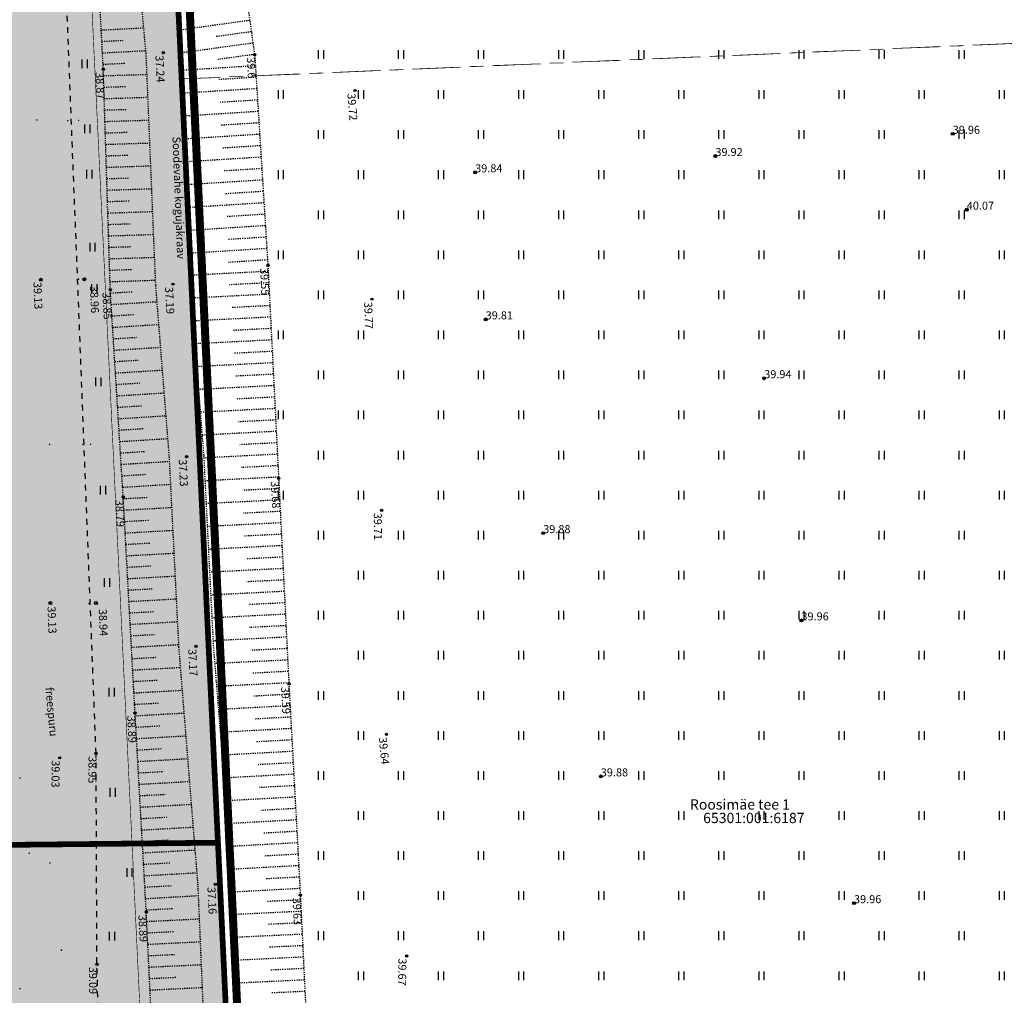
# Model space of a CAD drawing. Units: metres. Extents: x 543235 to 563717, y 6566032 to 6588992.
# Drawn here: x 549841 to 549927, y 6586102 to 6586188 of the extents above; entities that cross this region are included whole.
import ezdxf
from ezdxf.enums import TextEntityAlignment as Align

# ---------------------------------------------------------------- set-up
doc = ezdxf.new("R2010")
doc.units = ezdxf.units.M
doc.header["$MEASUREMENT"] = 0
for name, pattern in [('KATASTRIPIIR', [7, 4, -1, 1, -1]), ('KRAAVIPERV', [0.02001, 0.01, -1e-05, 0.01]), ('KRUUSKILL', [2, 1, -1]), ('NOLVAKRIIPS', [0.02001, 0.01, -1e-05, 0.01]), ('VEEPIIR', [0.02001, 0.01, -1e-05, 0.01])]:
    doc.linetypes.add(name, pattern=pattern)
doc.layers.get('0').update_dxf_attribs({"color": 250})
for name, color, linetype in [('HALJASTUS', 252, 'Continuous'), ('KORGUS-EH2000', 7, 'Continuous'), ('KTRASS', 6, 'Continuous'), ('MOOTMPUNKT', 7, 'Continuous'), ('PIIR', 253, 'Continuous'), ('TEE', 7, 'Continuous'), ('VEEKOGU', 5, 'Continuous')]:
    doc.layers.add(name, color=color, linetype=linetype)
doc.layers.add('Muruala', color=7, linetype='Continuous', lineweight=30, true_color=0x7ca500, transparency=0.7)
doc.layers.add('Plan_krunt', color=7, linetype='Continuous', lineweight=9, true_color=0xf8200d)
doc.layers.add('Planeeringuala', color=10, linetype='Continuous', lineweight=30)
doc.layers.add('Teed', color=252, linetype='Continuous', lineweight=30)
doc.styles.add('ITALIC', font='italic.shx')
doc.styles.add('romanc', font='romanc.shx')
doc.styles.add('romans', font='romans.shx')
doc.linetypes.add('-KS-', pattern='A,5,[139,mkm,S=0.8,R=0,X=0,Y=0],5,-1.5,["K",romans,S=1.4,R=0,X=-0.7,Y=-0.7],-1.5,10,-3', length=26)

# ---------------------------------------------------------------- blocks, each defined once
blk = doc.blocks.new('HEIN')
at = {"color": 0, "linetype": 'Continuous'}
for p, q in [((-0.46, 0.76), (-0.46, -0.76)), ((0.46, 0.76), (0.46, -0.76))]:
    blk.add_line(p, q, dxfattribs=at)
blk = doc.blocks.new('RING02')
at = {"color": 0, "linetype": 'Continuous', "lineweight": -3}
blk.add_circle((0, 0), 0.25, dxfattribs=at)

msp = doc.modelspace()

# ---------------------------------------------------------------- hatches: boundary and pattern name
at = {"layer": 'Muruala'}
h = msp.add_hatch(color=256, dxfattribs=at)
h.dxf.hatch_style = 1
h.paths.add_polyline_path([(549849.39, 6586307.84), (549974.5, 6586317.68), (550029.644, 6586355.599), (550070.839, 6586381.424), (550070.45, 6586400.7), (550159.4, 6586464.35), (550067.38, 6586525.65), (549952.58, 6586633.56), (549852.31, 6586563.38), (549879.716, 6586541.773), (549867.72, 6586517.27), (549836.74, 6586531.36), (549837.38, 6586514.53), (549627.3, 6586616.51), (549573.68, 6586602.75), (549573.97, 6586549.42), (549662.27, 6586513.26), (549660.95, 6586412.04), (549601.83, 6586397.4), (549557.8, 6586322.71), (549429.46, 6586321.73), (549421.879, 6586244.483), (549402.98, 6586046.85), (549448.64, 6586009.06), (549627.91, 6586030.92), (549796.69, 6586038.11), (549817.14, 6586046.77), (549861.7, 6586048.89), (549852.243, 6586247.77)])
at = {"layer": 'Teed'}
h = msp.add_hatch(color=256, dxfattribs=at)
h.dxf.hatch_style = 1
h.paths.add_polyline_path([(549843.23, 6586247.701), (549841.254, 6586292.994), (549841.712, 6586299.196), (549843.525, 6586303.52), (549847.226, 6586307.35), (549849.533, 6586308.332), (549851.168, 6586309.524), (549853.687, 6586309.797), (549957.416, 6586317.843), (549962.747, 6586318.324), (549970.272, 6586319.946), (549976.668, 6586322.311), (549983.616, 6586326.112), (549999.619, 6586338.142), (550015.337, 6586350.541), (550030.341, 6586361.435), (550045.991, 6586372.982), (550061.961, 6586384.842), (550069.906, 6586390.51), (550070.339, 6586399.756), (550070.331, 6586399.77), (550068.966, 6586398.933), (550057.539, 6586390.575), (550045.77, 6586381.943), (550034.162, 6586373.455), (550022.451, 6586364.877), (550014.924, 6586359.359), (550003.686, 6586351.14), (549992.072, 6586342.603), (549980.53, 6586334.163), (549976.552, 6586331.441), (549971.719, 6586328.944), (549967.559, 6586327.492), (549962.658, 6586326.55), (549957.508, 6586326.035), (549943.169, 6586324.927), (549929.323, 6586323.818), (549915.079, 6586322.71), (549900.554, 6586321.554), (549886.304, 6586320.401), (549872.305, 6586319.314), (549857.813, 6586318.149), (549850.133, 6586317.146), (549850.065, 6586317.126), (549848.054, 6586316.449), (549843.719, 6586314.088), (549841.689, 6586312.585), (549839.199, 6586310.256), (549838.112, 6586308.748), (549836.186, 6586304.377), (549834.553, 6586299.359), (549834.085, 6586295.159), (549833.624, 6586292.941), (549833.665, 6586291.743), (549834.092, 6586279.138), (549834.651, 6586264.605), (549835.173, 6586250.689), (549835.294, 6586247.641), (549840.126, 6586121.769), (549839.152, 6586116.418), (549836.779, 6586111.918), (549834.944, 6586110.066), (549830.318, 6586107.786), (549827.713, 6586107.292), (549510.272, 6586104.971), (549408.393, 6586104.012), (549407.827, 6586097.54), (549450, 6586098), (549509.951, 6586097.648), (549512.583, 6586096.635), (549513.22, 6586093.767), (549558.872, 6586094.115), (549558.927, 6586095.543), (549559.745, 6586096.527), (549658.039, 6586098.817), (549832.764, 6586100.28), (549838.306, 6586097.133), (549841.067, 6586094.499), (549842.328, 6586091.338), (549841.948, 6586084.518), (549841.411, 6586047.925), (549849.374, 6586048.304), (549848.844, 6586085.214), (549848.955, 6586089.217), (549849.333, 6586090.387), (549851.778, 6586090.589), (549850.021, 6586122.088)])
h.paths.add_polyline_path([(550093.816, 6586413.294), (550093.464, 6586413.266), (550092.171, 6586412.713), (550091.995, 6586413.268), (550105.565, 6586418.718), (550113.458, 6586422.213), (550120.704, 6586426.435), (550125.63, 6586430.54), (550130.392, 6586437.342), (550132.225, 6586441.91), (550133.245, 6586447.404), (550128.545, 6586443.989), (550127.331, 6586440.227), (550125.512, 6586436.296), (550123.935, 6586433.708), (550122.488, 6586431.73), (550120.797, 6586429.695), (550118.964, 6586427.923), (550116.762, 6586426.116), (550114.645, 6586424.603), (550112.495, 6586423.35), (550110.083, 6586422.137), (550107.344, 6586420.889), (550103.661, 6586419.339), (550099.99, 6586417.871), (550096.221, 6586416.297), (550091.887, 6586414.482), (550088.073, 6586412.894), (550085.815, 6586411.849), (550085.628, 6586410.257), (550081.484, 6586407.927), (550070.962, 6586400.157), (550070.34, 6586399.776), (550069.905, 6586390.488), (550074.534, 6586393.531), (550083.137, 6586399.646), (550085.475, 6586401.151), (550087.57, 6586402.113), (550089.125, 6586402.222), (550090.754, 6586401.759), (550091.836, 6586401.027), (550093.816, 6586398.219), (550098.816, 6586405.859)])
h.paths.add_polyline_path([(550127.165, 6586425.609), (550131.069, 6586428.663), (550134.292, 6586431.254), (550137.034, 6586434.721), (550139.001, 6586436.051), (550140.963, 6586439.527), (550140.963, 6586441.934), (550140.62, 6586452.762), (550133.245, 6586447.404), (550132.225, 6586441.91), (550130.392, 6586437.342), (550125.63, 6586430.54), (550120.704, 6586426.435), (550113.458, 6586422.213), (550105.565, 6586418.718), (550091.995, 6586413.268), (550092.171, 6586412.713), (550093.464, 6586413.266), (550093.816, 6586413.294), (550098.816, 6586405.859), (550103.642, 6586409.413), (550110.176, 6586411.905), (550114.271, 6586414.848)])

# ---------------------------------------------------------------- linework, layer by layer
at = {"layer": 'KORGUS-EH2000', "color": 9, "linetype": 'Continuous', "ltscale": 0.5, "true_color": 0xc7c8ca}
for centre in [(549853.743, 6586184.669), (549861.731, 6586184.498), (549848.503, 6586183.197), (549862.886, 6586166.075), (549854.586, 6586164.433), (549849.112, 6586163.948), (549855.778, 6586149.358), (549863.825, 6586147.453), (549850.243, 6586145.825), (549856.613, 6586132.788), (549864.722, 6586129.487), (549851.279, 6586126.956), (549858.282, 6586111.993), (549865.721, 6586111.046), (549852.257, 6586109.556)]:
    msp.add_circle(centre, 0.1, dxfattribs=at)
at = {"layer": 'KORGUS-EH2000', "color": 9, "linetype": 'Continuous', "true_color": 0xc7c8ca}
for centre in [(549870.509, 6586181.355), (549871.981, 6586163.12), (549872.833, 6586144.675), (549873.251, 6586125.086), (549844.702, 6586123.042), (549847.874, 6586123.428), (549875.005, 6586105.727), (549847.948, 6586104.994)]:
    msp.add_circle(centre, 0.1, dxfattribs=at)
at = {"layer": 'KTRASS', "linetype": '-KS-', "lineweight": 0, "ltscale": 0.5, "flags": 128}
msp.add_lwpolyline([(549534.832, 6586750.959, 0.05, 0.05, 0), (549537.776, 6586745.658, 0.05, 0.05, 0), (549541.018, 6586739.767, 0.05, 0.05, 0), (549545.51, 6586731.332, 0.05, 0.05, 0), (549550.011, 6586723.032, 0.05, 0.05, 0), (549554.612, 6586714.763, 0.05, 0.05, 0), (549559.585, 6586705.834, 0.05, 0.05, 0), (549564.573, 6586696.944, 0.05, 0.05, 0), (549569.5, 6586688.212, 0.05, 0.05, 0), (549574.47, 6586679.452, 0.05, 0.05, 0), (549579.79, 6586670.332, 0.05, 0.05, 0), (549585.149, 6586661.095, 0.05, 0.05, 0), (549590.406, 6586652.246, 0.05, 0.05, 0), (549595.638, 6586643.561, 0.05, 0.05, 0), (549600.604, 6586635.213, 0.05, 0.05, 0), (549605.83, 6586626.368, 0.05, 0.05, 0), (549609.898, 6586619.529, 0.05, 0.05, 0), (549615.054, 6586611.066, 0.05, 0.05, 0), (549615.36, 6586610.662, 0.05, 0.05, 0), (549615.983, 6586610.337, 0.05, 0.05, 0), (549624.21, 6586606.349, 0.05, 0.05, 0), (549624.21, 6586606.349, 0.05, 0.05, 0), (549632.632, 6586602.422, 0.05, 0.05, 0), (549639.705, 6586598.784, 0.05, 0.05, 0), (549648.278, 6586594.306, 0.05, 0.05, 0), (549656.914, 6586590.056, 0.05, 0.05, 0), (549665.574, 6586585.814, 0.05, 0.05, 0), (549675.327, 6586581.117, 0.05, 0.05, 0), (549685.574, 6586576.199, 0.05, 0.05, 0), (549695.753, 6586571.24, 0.05, 0.05, 0), (549705.515, 6586566.415, 0.05, 0.05, 0), (549711.364, 6586563.467, 0.05, 0.05, 0), (549714.307, 6586561.976, 0.05, 0.05, 0), (549722.563, 6586558.108, 0.05, 0.05, 0), (549731.998, 6586553.435, 0.05, 0.05, 0), (549741.25, 6586548.822, 0.05, 0.05, 0), (549750.386, 6586544.443, 0.05, 0.05, 0), (549759.999, 6586539.884, 0.05, 0.05, 0), (549768.356, 6586535.855, 0.05, 0.05, 0), (549777.269, 6586531.53, 0.05, 0.05, 0), (549786.024, 6586527.189, 0.05, 0.05, 0), (549795.517, 6586522.573, 0.05, 0.05, 0), (549804.614, 6586518.267, 0.05, 0.05, 0), (549812.665, 6586514.386, 0.05, 0.05, 0), (549819.174, 6586511.279, 0.05, 0.05, 0), (549819.715, 6586511.02, 0.05, 0.05, 0), (549820.224, 6586510.507, 0.05, 0.05, 0), (549828.718, 6586502.073, 0.05, 0.05, 0), (549829.506, 6586501.32, 0.05, 0.05, 0), (549829.687, 6586500.593, 0.05, 0.05, 0), (549830.184, 6586498.02, 0.05, 0.05, 0), (549831.529, 6586487.632, 0.05, 0.05, 0), (549832.591, 6586477.677, 0.05, 0.05, 0), (549833.236, 6586467.984, 0.05, 0.05, 0), (549833.64, 6586459.616, 0.05, 0.05, 0), (549834.131, 6586449.943, 0.05, 0.05, 0), (549834.684, 6586440.005, 0.05, 0.05, 0), (549834.992, 6586436.173, 0.05, 0.05, 0), (549835.82, 6586426.343, 0.05, 0.05, 0), (549836.354, 6586418.182, 0.05, 0.05, 0), (549836.641, 6586411.604, 0.05, 0.05, 0), (549836.942, 6586403.255, 0.05, 0.05, 0), (549837.164, 6586397.614, 0.05, 0.05, 0), (549837.459, 6586388.347, 0.05, 0.05, 0), (549837.73, 6586378.112, 0.05, 0.05, 0), (549838.025, 6586368.724, 0.05, 0.05, 0), (549838.332, 6586358.526, 0.05, 0.05, 0), (549838.782, 6586348.394, 0.05, 0.05, 0), (549839.202, 6586336.405, 0.05, 0.05, 0), (549839.49, 6586325.948, 0.05, 0.05, 0), (549840.014, 6586316.831, 0.05, 0.05, 0), (549840.975, 6586307.373, 0.05, 0.05, 0), (549842.001, 6586298.053, 0.05, 0.05, 0), (549842.709, 6586288.542, 0.05, 0.05, 0), (549851.897, 6586097.156, 0.05, 0.05, 0), (549852.26, 6586090.963, 0.05, 0.05, 0), (549852.874, 6586081.567, 0.05, 0.05, 0), (549853.328, 6586073.12, 0.05, 0.05, 0), (549853.693, 6586064.201, 0.05, 0.05, 0), (549853.919, 6586055.604, 0.05, 0.05, 0), (549854.133, 6586050.07, 0.05, 0.05, 0), (549854.285, 6586048.242, 0.05, 0.05, 0), (549854.27, 6586047.813, 0.05, 0.05, 0), (549854.476, 6586044.685, 0.05, 0.05, 0), (549854.838, 6586040.792, 0.05, 0.05, 0), (549855.506, 6586036.063, 0.05, 0.05, 0), (549856.206, 6586032.125, 0.05, 0.05, 0), (549857, 6586028.379, 0.05, 0.05, 0), (549858.958, 6586020.171, 0.05, 0.05, 0), (549859.23, 6586019.28, 0.05, 0.05, 0), (549859.354, 6586019.061, 0.05, 0.05, 0), (549861.986, 6586017.371, 0.05, 0.05, 0), (549863.712, 6586014.173, 0.05, 0.05, 0), (549864.48, 6586012.913, 0, 0, 0)], format="xyseb", dxfattribs=at)
at = {"layer": 'MOOTMPUNKT', "color": 9, "linetype": 'Continuous', "lineweight": 0, "true_color": 0xc7c8ca}
for centre in [(549853.743, 6586184.669, 0.08), (549861.731, 6586184.498, 0.08), (549848.503, 6586183.197, 0.08), (549842.706, 6586178.776), (549845.397, 6586178.725), (549846.352, 6586178.751), (549862.886, 6586166.075, 0.08), (549843.045, 6586164.817), (549846.342, 6586164.869), (549846.847, 6586164.858), (549854.586, 6586164.433, 0.08), (549849.112, 6586163.948, 0.08), (549843.809, 6586150.43), (549846.745, 6586150.411), (549847.392, 6586150.439), (549855.778, 6586149.358, 0.08), (549863.825, 6586147.453, 0.08), (549850.243, 6586145.825, 0.08), (549843.88, 6586136.564), (549847.268, 6586136.52), (549847.864, 6586136.57), (549856.613, 6586132.788, 0.08), (549864.722, 6586129.487, 0.08), (549851.279, 6586126.956, 0.08), (549841.229, 6586121.277), (549842.03, 6586114.7), (549843.84, 6586113.847), (549858.282, 6586111.993, 0.08), (549865.721, 6586111.046, 0.08), (549852.257, 6586109.556, 0.08), (549844.851, 6586106.236), (549841.24, 6586102.868)]:
    msp.add_circle(centre, 0.025, dxfattribs=at)
at = {"layer": 'MOOTMPUNKT', "color": 9, "linetype": 'Continuous', "true_color": 0xc7c8ca}
for centre in [(549870.509, 6586181.355), (549871.981, 6586163.12), (549872.833, 6586144.675), (549873.251, 6586125.086), (549844.702, 6586123.042), (549847.874, 6586123.428), (549875.005, 6586105.727), (549847.948, 6586104.994)]:
    msp.add_circle(centre, 0.025, dxfattribs=at)
at = {"layer": 'PIIR', "color": 240, "linetype": 'KATASTRIPIIR', "lineweight": 0, "flags": 128}
for points in [[(549416.6, 6586190.7), (549429.46, 6586321.73), (549557.8, 6586322.71), (549843.24, 6586413.36), (549849.39, 6586307.84), (549855.35, 6586182.36), (549861.7, 6586048.89), (549817.14, 6586046.77), (549796.69, 6586038.11), (549627.91, 6586030.92), (549448.64, 6586009.06), (549446.29, 6586010.99), (549402.98, 6586046.85), (549409.05, 6586110.95), (549416.6, 6586190.7)], [(549855.35, 6586182.36), (549849.39, 6586307.84), (549974.5, 6586317.68), (549960.68, 6586303.27), (549949.53, 6586285.45), (549938.29, 6586251.15), (549941.07, 6586186.02), (549861.71, 6586182.63), (549855.35, 6586182.36)], [(549861.7, 6586048.89), (549855.35, 6586182.36), (549861.71, 6586182.63), (549941.07, 6586186.02), (549946.74, 6586052.92), (549861.7, 6586048.89)]]:
    msp.add_lwpolyline(points, dxfattribs=at)
at = {"layer": 'Plan_krunt', "const_width": 0.5, "flags": 128}
msp.add_lwpolyline([(549843.24, 6586413.36), (549557.8, 6586322.71), (549429.46, 6586321.73), (549416.6, 6586190.7), (549409.05, 6586110.95), (549858.52, 6586115.625), (549849.39, 6586307.84), (549843.24, 6586413.36)], dxfattribs=at)
at = {"layer": 'Plan_krunt', "flags": 128}
msp.add_lwpolyline([(549858.525, 6586115.625, 0.5, 0.5, 0), (549409.05, 6586110.95, 0.5, 0.5, 0), (549402.98, 6586046.85, 0.5, 0.5, 0), (549448.64, 6586009.06, 0.5, 0.5, 0), (549627.91, 6586030.92, 0.5, 0.5, 0), (549796.69, 6586038.11, 0.5, 0.5, 0), (549817.14, 6586046.77, 0.5, 0.5, 0), (549861.7, 6586048.89, 0.5, 0.5, 0)], format="xyseb", close=True, dxfattribs=at)
at = {"layer": 'Planeeringuala', "linetype": 'KATASTRIPIIR', "const_width": 0.7}
msp.add_lwpolyline([(549850.435, 6586306.919), (549853.242, 6586247.818), (549856.339, 6586182.407), (549862.746, 6586047.939), (549817.366, 6586045.78), (549796.913, 6586037.119), (549627.992, 6586029.923), (549448.334, 6586008.015)], dxfattribs=at)
at = {"layer": 'TEE', "color": 9, "linetype": 'KRUUSKILL', "ltscale": 0.5, "true_color": 0xc7c8ca, "flags": 128}
for points in [[(549847.874, 6586123.428), (549841.254, 6586292.994), (549841.712, 6586299.196), (549843.525, 6586303.52), (549847.226, 6586307.35), (549849.533, 6586308.332), (549851.168, 6586309.524), (549853.687, 6586309.797)], [(549850.569, 6586067.279), (549850.227, 6586068.143), (549848.317, 6586090.671), (549847.948, 6586104.994), (549847.874, 6586123.428)]]:
    msp.add_lwpolyline(points, dxfattribs=at)
at = {"layer": 'VEEKOGU', "color": 9, "linetype": 'NOLVAKRIIPS', "ltscale": 0.5, "true_color": 0xc7c8ca}
for p, q in [((549861.298, 6586187.479), (549855.07, 6586186.617)), ((549848.324, 6586186.642), (549852.038, 6586186.835)), ((549848.376, 6586185.643), (549850.253, 6586185.741)), ((549861.442, 6586186.49), (549858.308, 6586186.056)), ((549848.428, 6586184.644), (549852.221, 6586184.841)), ((549861.586, 6586185.5), (549855.246, 6586184.622)), ((549861.729, 6586184.51), (549858.509, 6586184.064)), ((549848.48, 6586183.646), (549850.378, 6586183.744)), ((549861.793, 6586183.512), (549855.309, 6586183.106)), ((549848.52, 6586182.647), (549852.321, 6586182.767)), ((549861.855, 6586182.514), (549858.603, 6586182.31)), ((549848.552, 6586181.647), (549850.457, 6586181.707)), ((549861.918, 6586181.516), (549855.393, 6586181.107)), ((549848.584, 6586180.648), (549852.404, 6586180.769)), ((549861.981, 6586180.518), (549858.707, 6586180.313)), ((549848.615, 6586179.648), (549850.531, 6586179.709)), ((549862.043, 6586179.52), (549855.476, 6586179.108)), ((549848.647, 6586178.649), (549852.487, 6586178.77)), ((549862.106, 6586178.522), (549858.812, 6586178.316)), ((549848.679, 6586177.649), (549850.604, 6586177.71)), ((549862.168, 6586177.524), (549855.559, 6586177.11)), ((549848.71, 6586176.65), (549852.571, 6586176.772)), ((549862.231, 6586176.526), (549858.916, 6586176.318)), ((549848.742, 6586175.65), (549850.677, 6586175.711)), ((549862.293, 6586175.528), (549855.643, 6586175.111)), ((549848.773, 6586174.651), (549852.654, 6586174.773)), ((549862.356, 6586174.53), (549859.02, 6586174.321)), ((549848.805, 6586173.651), (549850.75, 6586173.713)), ((549848.837, 6586172.652), (549852.737, 6586172.775)), ((549862.419, 6586173.532), (549855.726, 6586173.112)), ((549862.481, 6586172.534), (549859.124, 6586172.323)), ((549848.868, 6586171.652), (549850.823, 6586171.714)), ((549862.544, 6586171.536), (549855.809, 6586171.114)), ((549848.9, 6586170.653), (549852.82, 6586170.777)), ((549862.606, 6586170.538), (549859.229, 6586170.326)), ((549848.932, 6586169.653), (549850.897, 6586169.715)), ((549862.669, 6586169.54), (549855.893, 6586169.115)), ((549848.963, 6586168.654), (549852.903, 6586168.778)), ((549862.731, 6586168.542), (549859.333, 6586168.329)), ((549848.995, 6586167.654), (549850.97, 6586167.717)), ((549849.026, 6586166.655), (549852.987, 6586166.78)), ((549862.794, 6586167.544), (549855.976, 6586167.116)), ((549862.856, 6586166.546), (549859.437, 6586166.331)), ((549849.058, 6586165.655), (549851.043, 6586165.718)), ((549862.913, 6586165.547), (549856.056, 6586165.201)), ((549849.09, 6586164.656), (549853.07, 6586164.782)), ((549862.963, 6586164.548), (549859.536, 6586164.376)), ((549849.13, 6586163.657), (549851.126, 6586163.781)), ((549863.013, 6586163.55), (549856.188, 6586163.206)), ((549849.192, 6586162.659), (549853.201, 6586162.909)), ((549863.064, 6586162.551), (549859.665, 6586162.38)), ((549849.255, 6586161.66), (549851.268, 6586161.786)), ((549849.317, 6586160.662), (549853.359, 6586160.915)), ((549863.114, 6586161.552), (549856.346, 6586161.211)), ((549863.164, 6586160.554), (549859.795, 6586160.384)), ((549849.379, 6586159.664), (549851.409, 6586159.791)), ((549863.215, 6586159.555), (549856.503, 6586159.216)), ((549849.442, 6586158.666), (549853.517, 6586158.921)), ((549863.265, 6586158.556), (549859.924, 6586158.388)), ((549849.504, 6586157.668), (549851.55, 6586157.796)), ((549863.315, 6586157.557), (549856.661, 6586157.222)), ((549849.566, 6586156.67), (549853.675, 6586156.927)), ((549863.366, 6586156.559), (549860.053, 6586156.392)), ((549849.628, 6586155.672), (549851.691, 6586155.801)), ((549863.416, 6586155.56), (549856.819, 6586155.227)), ((549849.691, 6586154.674), (549853.832, 6586154.933)), ((549863.467, 6586154.561), (549860.182, 6586154.396)), ((549849.753, 6586153.676), (549851.832, 6586153.806)), ((549863.517, 6586153.562), (549856.976, 6586153.233)), ((549849.815, 6586152.678), (549853.99, 6586152.938)), ((549863.567, 6586152.564), (549860.311, 6586152.4)), ((549849.878, 6586151.68), (549851.973, 6586151.811)), ((549863.618, 6586151.565), (549857.134, 6586151.238)), ((549849.94, 6586150.682), (549854.148, 6586150.944)), ((549863.668, 6586150.566), (549860.44, 6586150.403)), ((549850.002, 6586149.684), (549852.114, 6586149.816)), ((549863.718, 6586149.568), (549857.286, 6586149.243)), ((549850.064, 6586148.686), (549854.297, 6586148.95)), ((549850.127, 6586147.688), (549852.237, 6586147.819)), ((549863.769, 6586148.569), (549860.552, 6586148.407)), ((549850.189, 6586146.69), (549854.397, 6586146.952)), ((549863.819, 6586147.57), (549857.386, 6586147.246)), ((549863.869, 6586146.571), (549860.653, 6586146.411)), ((549850.25, 6586145.691), (549852.35, 6586145.807)), ((549863.919, 6586145.573), (549857.487, 6586145.251)), ((549850.305, 6586144.693), (549854.5, 6586144.923)), ((549863.969, 6586144.574), (549860.753, 6586144.413)), ((549850.36, 6586143.694), (549852.455, 6586143.81)), ((549864.019, 6586143.575), (549857.588, 6586143.254)), ((549850.415, 6586142.696), (549854.6, 6586142.926)), ((549850.47, 6586141.697), (549852.56, 6586141.812)), ((549864.068, 6586142.576), (549860.853, 6586142.416)), ((549850.524, 6586140.699), (549854.701, 6586140.928)), ((549864.118, 6586141.578), (549857.688, 6586141.256)), ((549864.168, 6586140.579), (549860.953, 6586140.418)), ((549850.579, 6586139.7), (549852.665, 6586139.815)), ((549864.218, 6586139.58), (549857.789, 6586139.259)), ((549850.634, 6586138.702), (549854.802, 6586138.931)), ((549864.268, 6586138.581), (549861.054, 6586138.421)), ((549850.689, 6586137.704), (549852.77, 6586137.818)), ((549864.318, 6586137.582), (549857.889, 6586137.262)), ((549850.744, 6586136.705), (549854.902, 6586136.933)), ((549850.799, 6586135.707), (549852.876, 6586135.821)), ((549864.368, 6586136.584), (549861.154, 6586136.423)), ((549850.853, 6586134.708), (549855.003, 6586134.936)), ((549864.418, 6586135.585), (549857.99, 6586135.264)), ((549864.467, 6586134.586), (549861.254, 6586134.426)), ((549850.908, 6586133.71), (549852.981, 6586133.823)), ((549864.517, 6586133.587), (549858.091, 6586133.267)), ((549850.963, 6586132.711), (549855.103, 6586132.938)), ((549864.567, 6586132.589), (549861.363, 6586132.429)), ((549851.018, 6586131.713), (549853.097, 6586131.827)), ((549864.617, 6586131.59), (549858.24, 6586131.272)), ((549851.073, 6586130.714), (549855.256, 6586130.944)), ((549851.127, 6586129.716), (549853.232, 6586129.831)), ((549864.667, 6586130.591), (549861.493, 6586130.433)), ((549851.182, 6586128.717), (549855.416, 6586128.95)), ((549864.717, 6586129.592), (549858.4, 6586129.277)), ((549864.77, 6586128.594), (549861.626, 6586128.424)), ((549851.237, 6586127.719), (549853.367, 6586127.835)), ((549864.824, 6586127.595), (549858.562, 6586127.256)), ((549851.292, 6586126.72), (549855.576, 6586126.961)), ((549864.879, 6586126.597), (549861.76, 6586126.428)), ((549851.348, 6586125.722), (549853.502, 6586125.843)), ((549864.933, 6586125.598), (549858.722, 6586125.262)), ((549851.404, 6586124.723), (549855.736, 6586124.967)), ((549864.987, 6586124.6), (549861.894, 6586124.432)), ((549851.461, 6586123.725), (549853.638, 6586123.847)), ((549851.517, 6586122.726), (549855.896, 6586122.973)), ((549865.041, 6586123.601), (549858.882, 6586123.268)), ((549865.095, 6586122.603), (549862.028, 6586122.437)), ((549851.573, 6586121.728), (549853.775, 6586121.852)), ((549865.149, 6586121.604), (549859.042, 6586121.273)), ((549851.629, 6586120.73), (549856.056, 6586120.978)), ((549865.203, 6586120.606), (549862.162, 6586120.441)), ((549851.685, 6586119.731), (549853.911, 6586119.856)), ((549865.257, 6586119.607), (549859.202, 6586119.279)), ((549851.741, 6586118.733), (549856.216, 6586118.984)), ((549865.311, 6586118.609), (549862.297, 6586118.445)), ((549851.797, 6586117.734), (549854.047, 6586117.861)), ((549851.853, 6586116.736), (549856.376, 6586116.99)), ((549865.365, 6586117.61), (549859.362, 6586117.285)), ((549865.42, 6586116.611), (549862.431, 6586116.45)), ((549851.91, 6586115.737), (549854.183, 6586115.865)), ((549865.474, 6586115.613), (549859.522, 6586115.29)), ((549851.966, 6586114.739), (549856.537, 6586114.996)), ((549865.528, 6586114.614), (549862.565, 6586114.454)), ((549852.022, 6586113.741), (549854.319, 6586113.87)), ((549865.582, 6586113.616), (549859.682, 6586113.296)), ((549852.078, 6586112.742), (549856.697, 6586113.002)), ((549865.636, 6586112.617), (549862.699, 6586112.458)), ((549852.134, 6586111.744), (549854.455, 6586111.874)), ((549852.19, 6586110.745), (549856.823, 6586111.006)), ((549865.69, 6586111.619), (549859.813, 6586111.3)), ((549865.741, 6586110.62), (549862.797, 6586110.48)), ((549852.246, 6586109.747), (549854.556, 6586109.877)), ((549865.789, 6586109.621), (549859.896, 6586109.341)), ((549852.296, 6586108.748), (549856.91, 6586108.971)), ((549865.836, 6586108.622), (549862.888, 6586108.482)), ((549852.344, 6586107.749), (549854.649, 6586107.861)), ((549865.884, 6586107.623), (549859.982, 6586107.343)), ((549852.393, 6586106.75), (549856.995, 6586106.973)), ((549865.931, 6586106.625), (549862.978, 6586106.484)), ((549852.441, 6586105.752), (549854.74, 6586105.863)), ((549852.489, 6586104.753), (549857.081, 6586104.975)), ((549865.979, 6586105.626), (549860.067, 6586105.345)), ((549866.026, 6586104.627), (549863.068, 6586104.486)), ((549852.538, 6586103.754), (549854.831, 6586103.865)), ((549866.074, 6586103.628), (549860.152, 6586103.346)), ((549852.586, 6586102.755), (549857.166, 6586102.977)), ((549866.121, 6586102.629), (549863.158, 6586102.488))]:
    msp.add_line(p, q, dxfattribs=at)
at = {"layer": 'VEEKOGU', "color": 9, "linetype": 'KRAAVIPERV', "ltscale": 0.5, "true_color": 0xc7c8ca, "flags": 128}
msp.add_lwpolyline([(549857.343, 6586060.073), (549856.805, 6586062.231), (549856.468, 6586067.605), (549854.576, 6586073.739), (549854.007, 6586078.797), (549853.933, 6586084.677), (549850.645, 6586084.379), (549849.758, 6586084.624), (549849.112, 6586085.698), (549849.076, 6586087.196), (549849.125, 6586088.862), (549849.318, 6586089.895), (549850.049, 6586090.332), (549852.59, 6586090.192), (549852.939, 6586090.424), (549853.168, 6586090.731), (549852.257, 6586109.556), (549851.279, 6586126.956), (549850.243, 6586145.825), (549849.112, 6586163.948), (549848.503, 6586183.197), (549848.022, 6586192.457), (549846.849, 6586211.571), (549846.122, 6586230.945), (549845.13, 6586249.802), (549844.105, 6586269.715), (549843.279, 6586294.093), (549843.455, 6586299.148), (549844.395, 6586302.041), (549845.203, 6586304.315), (549846.285, 6586305.154), (549847.393, 6586305.597), (549848.639, 6586305.762), (549849.238, 6586304.936), (549849.94, 6586302.784), (549850.183, 6586292.092), (549850.75, 6586269.452), (549851.66, 6586250.071), (549852.671, 6586232.334), (549854.097, 6586215.298), (549855.759, 6586212.834), (549857.441, 6586210.39), (549858.182, 6586207.896), (549858.965, 6586203.559), (549861.731, 6586184.498), (549862.886, 6586166.075), (549863.825, 6586147.453), (549864.722, 6586129.487), (549865.721, 6586111.046), (549866.558, 6586093.439), (549867.338, 6586076.206), (549867.029, 6586074.323), (549866.009, 6586071.862), (549865.059, 6586068.483), (549864.807, 6586065.362), (549864.715, 6586057.027)], dxfattribs=at)
at = {"layer": 'VEEKOGU', "color": 9, "linetype": 'VEEPIIR', "ltscale": 0.5, "true_color": 0xc7c8ca}
for points in [[(549848.14, 6586301.401), (549848.756, 6586298.649), (549848.41, 6586285.628), (549849.69, 6586256.604), (549851.115, 6586234.922), (549852.845, 6586210.814), (549855.24, 6586184.769), (549856.084, 6586164.523), (549857.275, 6586149.455), (549858.11, 6586132.886), (549859.779, 6586112.085), (549860.754, 6586089.255), (549860.998, 6586074.366), (549860.739, 6586059.277)], [(549857.774, 6586088.086), (549857.756, 6586089.167), (549856.785, 6586111.901), (549855.116, 6586132.69), (549854.281, 6586149.261), (549853.088, 6586164.343), (549852.246, 6586184.569), (549849.855, 6586210.57), (549848.123, 6586234.716), (549847.743, 6586241.983)]]:
    msp.add_lwpolyline(points, dxfattribs=at)

# ---------------------------------------------------------------- block references
at = {"layer": 'HALJASTUS', "color": 9, "ltscale": 0.5, "true_color": 0xc7c8ca, "xscale": 0.5, "yscale": 0.5, "zscale": 0.5}
for p in [(549867.5, 6586184.5), (549874.5, 6586184.5), (549881.5, 6586184.5), (549888.5, 6586184.5), (549895.5, 6586184.5), (549902.5, 6586184.5), (549909.5, 6586184.5), (549916.5, 6586184.5), (549923.5, 6586184.5), (549864, 6586181), (549871, 6586181), (549878, 6586181), (549885, 6586181), (549892, 6586181), (549899, 6586181), (549906, 6586181), (549913, 6586181), (549920, 6586181), (549927, 6586181), (549867.5, 6586177.5), (549874.5, 6586177.5), (549881.5, 6586177.5), (549888.5, 6586177.5), (549895.5, 6586177.5), (549902.5, 6586177.5), (549909.5, 6586177.5), (549916.5, 6586177.5), (549923.5, 6586177.5), (549864, 6586174), (549871, 6586174), (549878, 6586174), (549885, 6586174), (549892, 6586174), (549899, 6586174), (549906, 6586174), (549913, 6586174), (549920, 6586174), (549927, 6586174), (549867.5, 6586170.5), (549874.5, 6586170.5), (549881.5, 6586170.5), (549888.5, 6586170.5), (549895.5, 6586170.5), (549902.5, 6586170.5), (549909.5, 6586170.5), (549916.5, 6586170.5), (549923.5, 6586170.5), (549864, 6586167), (549871, 6586167), (549878, 6586167), (549885, 6586167), (549892, 6586167), (549899, 6586167), (549906, 6586167), (549913, 6586167), (549920, 6586167), (549927, 6586167), (549867.5, 6586163.5), (549874.5, 6586163.5), (549881.5, 6586163.5), (549888.5, 6586163.5), (549895.5, 6586163.5), (549902.5, 6586163.5), (549909.5, 6586163.5), (549916.5, 6586163.5), (549923.5, 6586163.5), (549864, 6586160), (549871, 6586160), (549878, 6586160), (549885, 6586160), (549892, 6586160), (549899, 6586160), (549906, 6586160), (549913, 6586160), (549920, 6586160), (549927, 6586160), (549867.5, 6586156.5), (549874.5, 6586156.5), (549881.5, 6586156.5), (549888.5, 6586156.5), (549895.5, 6586156.5), (549902.5, 6586156.5), (549909.5, 6586156.5), (549916.5, 6586156.5), (549923.5, 6586156.5), (549864, 6586153), (549871, 6586153), (549878, 6586153), (549885, 6586153), (549892, 6586153), (549899, 6586153), (549906, 6586153), (549913, 6586153), (549920, 6586153), (549927, 6586153), (549867.5, 6586149.5), (549874.5, 6586149.5), (549881.5, 6586149.5), (549888.5, 6586149.5), (549895.5, 6586149.5), (549902.5, 6586149.5), (549909.5, 6586149.5), (549916.5, 6586149.5), (549923.5, 6586149.5), (549864, 6586146), (549871, 6586146), (549878, 6586146), (549885, 6586146), (549892, 6586146), (549899, 6586146), (549906, 6586146), (549913, 6586146), (549920, 6586146), (549927, 6586146), (549867.5, 6586142.5), (549874.5, 6586142.5), (549881.5, 6586142.5), (549888.5, 6586142.5), (549895.5, 6586142.5), (549902.5, 6586142.5), (549909.5, 6586142.5), (549916.5, 6586142.5), (549923.5, 6586142.5), (549871, 6586139), (549878, 6586139), (549885, 6586139), (549892, 6586139), (549899, 6586139), (549906, 6586139), (549913, 6586139), (549920, 6586139), (549927, 6586139), (549867.5, 6586135.5), (549874.5, 6586135.5), (549881.5, 6586135.5), (549888.5, 6586135.5), (549895.5, 6586135.5), (549902.5, 6586135.5), (549909.5, 6586135.5), (549916.5, 6586135.5), (549923.5, 6586135.5), (549871, 6586132), (549878, 6586132), (549885, 6586132), (549892, 6586132), (549899, 6586132), (549906, 6586132), (549913, 6586132), (549920, 6586132), (549927, 6586132), (549867.5, 6586128.5), (549874.5, 6586128.5), (549881.5, 6586128.5), (549888.5, 6586128.5), (549895.5, 6586128.5), (549902.5, 6586128.5), (549909.5, 6586128.5), (549916.5, 6586128.5), (549923.5, 6586128.5), (549871, 6586125), (549878, 6586125), (549885, 6586125), (549892, 6586125), (549899, 6586125), (549906, 6586125), (549913, 6586125), (549920, 6586125), (549927, 6586125), (549867.5, 6586121.5), (549874.5, 6586121.5), (549881.5, 6586121.5), (549888.5, 6586121.5), (549895.5, 6586121.5), (549902.5, 6586121.5), (549909.5, 6586121.5), (549916.5, 6586121.5), (549923.5, 6586121.5), (549871, 6586118), (549878, 6586118), (549885, 6586118), (549892, 6586118), (549899, 6586118), (549906, 6586118), (549913, 6586118), (549920, 6586118), (549927, 6586118), (549867.5, 6586114.5), (549874.5, 6586114.5), (549881.5, 6586114.5), (549888.5, 6586114.5), (549895.5, 6586114.5), (549902.5, 6586114.5), (549909.5, 6586114.5), (549916.5, 6586114.5), (549923.5, 6586114.5), (549871, 6586111), (549878, 6586111), (549885, 6586111), (549892, 6586111), (549899, 6586111), (549906, 6586111), (549913, 6586111), (549920, 6586111), (549927, 6586111), (549867.5, 6586107.5), (549874.5, 6586107.5), (549881.5, 6586107.5), (549888.5, 6586107.5), (549895.5, 6586107.5), (549902.5, 6586107.5), (549909.5, 6586107.5), (549916.5, 6586107.5), (549923.5, 6586107.5), (549871, 6586104), (549878, 6586104), (549885, 6586104), (549892, 6586104), (549899, 6586104), (549906, 6586104), (549913, 6586104), (549920, 6586104), (549927, 6586104)]:
    msp.add_blockref('HEIN', p, dxfattribs=at)
at = {"layer": 'HALJASTUS', "color": 9, "linetype": 'NOLVAKRIIPS', "true_color": 0xc7c8ca, "xscale": 0.5, "yscale": 0.5, "zscale": 0.5}
for p in [(549846.854, 6586183.677), (549847.099, 6586178.018), (549847.27, 6586174.055), (549847.547, 6586167.665), (549847.703, 6586164.058), (549848.056, 6586155.893), (549848.465, 6586146.419), (549848.814, 6586138.351), (549849.228, 6586128.779), (549849.317, 6586120.026), (549850.777, 6586113.007), (549849.247, 6586107.447)]:
    msp.add_blockref('HEIN', p, dxfattribs=at)
at = {"layer": 'KORGUS-EH2000', "color": 9, "ltscale": 0.5, "true_color": 0xc7c8ca, "xscale": 0.5, "yscale": 0.5, "zscale": 0.5}
for p in [(549922.726, 6586177.571), (549901.99, 6586175.627), (549880.994, 6586174.203), (549923.952, 6586170.941), (549843.045, 6586164.817), (549846.847, 6586164.858), (549881.917, 6586161.354), (549906.255, 6586156.211), (549886.94, 6586142.673), (549843.88, 6586136.564), (549847.864, 6586136.57), (549909.505, 6586135.054), (549891.972, 6586121.418), (549914.101, 6586110.336)]:
    msp.add_blockref('RING02', p, dxfattribs=at)
at = {"layer": 'MOOTMPUNKT', "color": 9, "lineweight": 30, "ltscale": 0.5, "true_color": 0xc7c8ca, "xscale": 0.2, "yscale": 0.2, "zscale": 0.2}
for p in [(549922.726, 6586177.571), (549901.99, 6586175.627), (549880.994, 6586174.203), (549923.952, 6586170.941), (549881.917, 6586161.354), (549906.255, 6586156.211), (549886.94, 6586142.673), (549909.505, 6586135.054), (549891.972, 6586121.418), (549914.101, 6586110.336)]:
    msp.add_blockref('RING02', p, dxfattribs=at)

# ---------------------------------------------------------------- texts
at = {"layer": 'KORGUS-EH2000', "color": 9, "linetype": 'Continuous', "ltscale": 0.5, "true_color": 0xc7c8ca, "style": 'ITALIC'}
for s, p in [(' 37.24', (549853.743, 6586184.669)), (' 39.6', (549861.731, 6586184.498)), (' 38.87', (549848.503, 6586183.197)), (' 39.55', (549862.886, 6586166.075)), (' 37.19', (549854.586, 6586164.433)), (' 38.85', (549849.112, 6586163.948)), (' 37.23', (549855.778, 6586149.358)), (' 39.68', (549863.825, 6586147.453)), (' 38.79', (549850.243, 6586145.825)), (' 37.17', (549856.613, 6586132.788)), (' 39.59', (549864.722, 6586129.487)), (' 38.89', (549851.279, 6586126.956)), (' 37.16', (549858.282, 6586111.993)), (' 39.63', (549865.721, 6586111.046)), (' 38.89', (549852.257, 6586109.556))]:
    msp.add_text(s, height=0.7, rotation=272.88665, dxfattribs=at).set_placement(p, align=Align.TOP_LEFT)
at = {"layer": 'KORGUS-EH2000', "color": 9, "linetype": 'Continuous', "true_color": 0xc7c8ca, "style": 'ITALIC'}
for s, rotation, p in [(' 39.72 ', 274.67144, (549870.509, 6586181.355)), (' 39.77 ', 272.31807, (549871.981, 6586163.12)), (' 39.71 ', 270.62717, (549872.833, 6586144.675)), (' 39.64 ', 275.55226, (549873.251, 6586125.086)), (' 38.95 ', 269.68345, (549847.91, 6586123.401)), (' 39.03 ', 269.42855, (549844.702, 6586123.042)), (' 39.67 ', 268.91685, (549875.005, 6586105.727)), (' 39.09 ', 270.42997, (549847.948, 6586104.994))]:
    msp.add_text(s, height=0.7, rotation=rotation, dxfattribs=at).set_placement(p, align=Align.TOP_LEFT)
at = {"layer": 'KORGUS-EH2000', "color": 9, "linetype": 'Continuous', "ltscale": 0.5, "true_color": 0xc7c8ca, "style": 'ITALIC'}
for s, p in [('39.96', (549922.726, 6586177.571)), ('39.92', (549901.99, 6586175.627)), ('39.84', (549880.994, 6586174.203)), ('40.07', (549923.952, 6586170.941)), ('39.81', (549881.917, 6586161.354)), ('39.94', (549906.255, 6586156.211)), ('39.88', (549886.94, 6586142.673)), ('39.96', (549909.505, 6586135.054)), ('39.88', (549891.972, 6586121.418)), ('39.96', (549914.101, 6586110.336))]:
    msp.add_text(s, height=0.7, dxfattribs=at).set_placement(p)
for s, p in [('39.13', (549842.397, 6586164.611)), ('38.96', (549847.335, 6586164.268)), ('39.13', (549843.625, 6586136.262)), ('38.94', (549848.101, 6586136.046))]:
    msp.add_text(s, height=0.7, rotation=272.2929, dxfattribs=at).set_placement(p)
at = {"layer": 'PIIR', "color": 240, "style": 'romanc'}
for s, p in [('Roosimäe tee 1', (549899.762, 6586118.517)), ('65301:001:6187', (549900.916, 6586117.337))]:
    msp.add_text(s, height=0.9, dxfattribs=at).set_placement(p)
at = {"layer": 'TEE', "color": 9, "linetype": 'Continuous', "ltscale": 0.5, "true_color": 0xc7c8ca, "style": 'romans'}
msp.add_text('freespuru', height=0.7, rotation=275.33444, dxfattribs=at).set_placement((549843.987, 6586127.062), align=Align.MIDDLE_CENTER)
at = {"layer": 'VEEKOGU', "color": 9, "ltscale": 0.5, "true_color": 0xc7c8ca, "insert": (549855.244, 6586177.341), "char_height": 0.7, "width": 68.91696, "attachment_point": 1, "rotation": 272.21769, "style": 'romans'}
msp.add_mtext('{\\Fsimplex|c0;Soodevahe kogujakraav}', dxfattribs=at)

doc.saveas('drawing.dxf')
